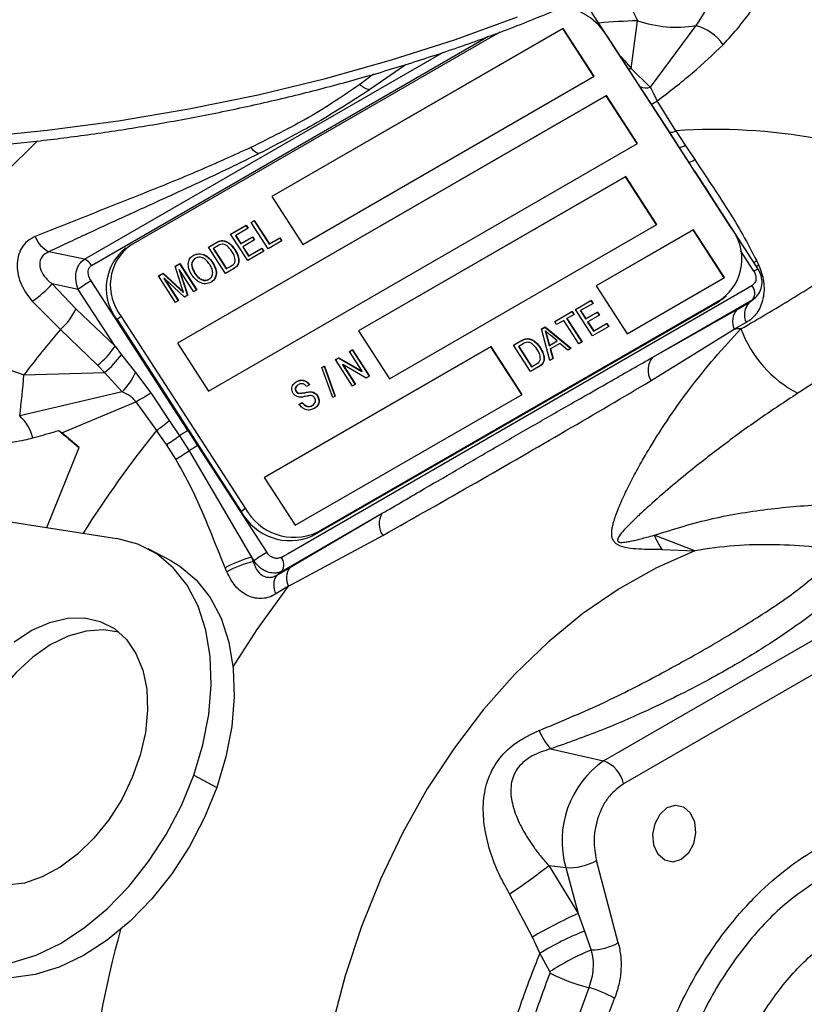
# Model space of a CAD drawing. Units: millimetres. Extents: x 0 to 35765, y 0 to 13284.
# Drawn here: x 489 to 558, y 1628 to 1714 of the extents above; entities that cross this region are included whole.
import ezdxf

# ---------------------------------------------------------------- set-up
doc = ezdxf.new("R2010")
doc.units = ezdxf.units.MM
doc.header["$LTSCALE"] = 7

msp = doc.modelspace()

# ---------------------------------------------------------------- linework, layer by layer
at = {"color": 7, "linetype": 'Continuous'}
for p, q in [((544.115, 1706.623), (538.206, 1715.761)), ((542.455, 1709.587), (542.996, 1713.752)), ((530.961, 1712.759), (498.736, 1694.156)), ((536.506, 1713.085), (511.05, 1698.39)), ((536.483, 1713.067), (511.053, 1698.386)), ((536.483, 1713.067), (536.506, 1713.085)), ((539.189, 1708.883), (536.483, 1713.067)), ((539.214, 1708.897), (536.506, 1713.085)), ((548.099, 1713.324), (544.119, 1707.959)), ((495.322, 1692.381), (529.993, 1712.396)), ((551.169, 1695.668), (540.335, 1712.42)), ((494.685, 1692.912), (526.003, 1710.992)), ((541.531, 1710.619), (541.881, 1710.253)), ((541.881, 1710.253), (541.788, 1710.222)), ((541.881, 1710.253), (542.455, 1709.587)), ((522.79, 1709.944), (519.622, 1707.733)), ((544.119, 1707.959), (542.455, 1709.587)), ((513.759, 1694.202), (539.214, 1708.897)), ((519.944, 1709.083), (518.745, 1708.176)), ((544.211, 1706.476), (542.996, 1708.321)), ((540.298, 1707.222), (502.821, 1685.587)), ((540.275, 1707.204), (502.824, 1685.583)), ((540.275, 1707.204), (540.298, 1707.222)), ((542.981, 1703.02), (540.275, 1707.204)), ((543.006, 1703.034), (540.298, 1707.222)), ((546.351, 1704.136), (544.715, 1706.753)), ((545.79, 1704.034), (544.211, 1706.476)), ((546.351, 1704.136), (547.176, 1702.875)), ((546.65, 1702.701), (545.79, 1704.034)), ((505.53, 1681.399), (543.006, 1703.034)), ((547.504, 1701.38), (546.65, 1702.701)), ((547.176, 1702.875), (548, 1701.623)), ((548.017, 1700.566), (547.504, 1701.38)), ((541.968, 1700.134), (518.634, 1686.664)), ((541.945, 1700.116), (518.636, 1686.66)), ((541.945, 1700.116), (541.968, 1700.134)), ((544.651, 1695.932), (541.945, 1700.116)), ((544.677, 1695.946), (541.968, 1700.134)), ((553.546, 1692.041), (548.028, 1700.573)), ((548.907, 1699.214), (549.142, 1698.847)), ((511.05, 1698.39), (513.759, 1694.202)), ((507.461, 1695.095), (508.832, 1695.887)), ((507.463, 1695.092), (508.809, 1695.869)), ((509.004, 1695.621), (507.907, 1694.988)), ((508.809, 1695.869), (508.832, 1695.887)), ((508.809, 1695.869), (508.979, 1695.606)), ((508.832, 1695.887), (509.004, 1695.621)), ((509.256, 1696.131), (509.53, 1696.29)), ((510.746, 1693.828), (509.256, 1696.131)), ((509.258, 1696.128), (509.508, 1696.272)), ((509.508, 1696.272), (509.53, 1696.29)), ((509.508, 1696.272), (510.825, 1694.234)), ((509.53, 1696.29), (510.848, 1694.252)), ((521.342, 1682.476), (544.677, 1695.946)), ((547.881, 1695.496), (539.396, 1690.598)), ((547.859, 1695.478), (539.398, 1690.594)), ((547.859, 1695.478), (547.881, 1695.496)), ((550.565, 1691.294), (547.859, 1695.478)), ((550.59, 1691.308), (547.881, 1695.496)), ((508.951, 1692.792), (507.461, 1695.095)), ((507.884, 1694.97), (507.907, 1694.988)), ((507.884, 1694.97), (508.343, 1694.261)), ((507.907, 1694.988), (508.365, 1694.279)), ((508.343, 1694.261), (509.365, 1694.851)), ((508.365, 1694.279), (509.388, 1694.869)), ((509.365, 1694.851), (509.388, 1694.869)), ((509.365, 1694.851), (509.534, 1694.589)), ((509.388, 1694.869), (509.559, 1694.603)), ((510.825, 1694.234), (511.748, 1694.766)), ((510.848, 1694.252), (511.77, 1694.785)), ((511.748, 1694.766), (511.77, 1694.785)), ((511.748, 1694.766), (511.917, 1694.504)), ((511.77, 1694.785), (511.942, 1694.519)), ((498.323, 1693.875), (497.96, 1693.584)), ((505.517, 1693.973), (506.181, 1694.356)), ((507.006, 1691.669), (505.517, 1693.973)), ((505.519, 1693.969), (506.159, 1694.338)), ((505.94, 1693.847), (505.963, 1693.865)), ((505.94, 1693.847), (507.086, 1692.075)), ((506.357, 1694.093), (505.963, 1693.865)), ((505.963, 1693.865), (507.108, 1692.093)), ((506.159, 1694.338), (506.181, 1694.356)), ((506.524, 1694.503), (506.546, 1694.522)), ((506.913, 1694.502), (506.936, 1694.52)), ((507.826, 1693.736), (507.849, 1693.754)), ((508.343, 1694.261), (508.365, 1694.279)), ((508.515, 1693.995), (508.537, 1694.013)), ((508.515, 1693.995), (509.03, 1693.198)), ((509.559, 1694.603), (508.537, 1694.013)), ((508.537, 1694.013), (509.053, 1693.216)), ((509.03, 1693.198), (510.177, 1693.86)), ((509.053, 1693.216), (510.2, 1693.878)), ((510.177, 1693.86), (510.2, 1693.878)), ((510.177, 1693.86), (510.347, 1693.598)), ((510.2, 1693.878), (510.372, 1693.612)), ((511.942, 1694.519), (510.746, 1693.828)), ((510.825, 1694.234), (510.848, 1694.252)), ((494.685, 1692.912), (491.578, 1693.563)), ((504.204, 1693.251), (504.227, 1693.269)), ((510.372, 1693.612), (508.951, 1692.792)), ((509.03, 1693.198), (509.053, 1693.216)), ((553.161, 1691.861), (551.989, 1693.673)), ((502.614, 1692.297), (503.023, 1692.533)), ((503.211, 1690.46), (502.614, 1692.297)), ((502.616, 1692.293), (503.001, 1692.515)), ((503.001, 1692.515), (503.023, 1692.533)), ((503.001, 1692.515), (504.488, 1690.216)), ((503.023, 1692.533), (504.513, 1690.23)), ((505.892, 1692.598), (505.915, 1692.616)), ((507.703, 1692.071), (507.006, 1691.669)), ((507.086, 1692.075), (507.487, 1692.307)), ((507.086, 1692.075), (507.108, 1692.093)), ((507.108, 1692.093), (507.509, 1692.325)), ((507.487, 1692.307), (507.637, 1692.423)), ((507.487, 1692.307), (507.509, 1692.325)), ((507.642, 1692.41), (507.671, 1692.433)), ((553.382, 1692.295), (553.574, 1692.429)), ((553.407, 1692.774), (553.574, 1692.429)), ((501.154, 1691.454), (501.566, 1691.692)), ((502.643, 1689.151), (501.154, 1691.454)), ((501.156, 1691.45), (501.544, 1691.674)), ((501.544, 1691.674), (501.566, 1691.692)), ((501.544, 1691.674), (503.024, 1690.309)), ((501.566, 1691.692), (503.046, 1690.327)), ((501.634, 1691.24), (501.657, 1691.258)), ((501.634, 1691.24), (502.892, 1689.295)), ((503.433, 1689.607), (501.657, 1691.258)), ((501.657, 1691.258), (502.918, 1689.309)), ((502.956, 1692.003), (502.978, 1692.021)), ((502.956, 1692.003), (503.696, 1689.758)), ((502.978, 1692.021), (503.72, 1689.772)), ((504.239, 1690.072), (502.978, 1692.021)), ((504.341, 1691.66), (504.364, 1691.679)), ((505.558, 1691.153), (505.581, 1691.171)), ((542.104, 1686.41), (550.59, 1691.308)), ((491.869, 1690.761), (493.94, 1688.591)), ((494.157, 1690.282), (491.869, 1690.761)), ((503.723, 1677.958), (495.276, 1691.02)), ((503.024, 1690.309), (503.046, 1690.327)), ((511.867, 1666.873), (552.993, 1690.614)), ((539.396, 1690.598), (542.104, 1686.41)), ((497.364, 1685.323), (494.157, 1690.282)), ((503.33, 1690.021), (503.353, 1690.039)), ((503.72, 1689.772), (503.433, 1689.607)), ((504.513, 1690.23), (504.239, 1690.072)), ((550.39, 1689.43), (550.754, 1689.721)), ((552.877, 1689.218), (553.272, 1689.548)), ((553.263, 1689.559), (553.08, 1689.413)), ((490.116, 1689.243), (492.601, 1686.792)), ((493.94, 1688.591), (497.364, 1685.323)), ((502.918, 1689.309), (502.643, 1689.151)), ((514.623, 1668.739), (549.978, 1689.149)), ((514.986, 1669.029), (550.341, 1689.439)), ((537.586, 1688.532), (538.957, 1689.324)), ((537.589, 1688.529), (538.935, 1689.306)), ((539.129, 1689.058), (538.032, 1688.425)), ((538.935, 1689.306), (538.957, 1689.324)), ((538.935, 1689.306), (539.104, 1689.044)), ((538.957, 1689.324), (539.129, 1689.058)), ((544.337, 1684.366), (553.08, 1689.413)), ((549.978, 1689.149), (550.341, 1689.439)), ((550.39, 1689.43), (549.978, 1689.149)), ((551.695, 1688.536), (552.742, 1689.131)), ((552.742, 1689.131), (553.08, 1689.413)), ((552.742, 1689.131), (552.91, 1689.257)), ((497.909, 1687.927), (497.545, 1687.637)), ((497.909, 1687.927), (508.742, 1671.176)), ((535.766, 1687.482), (537.287, 1688.36)), ((535.769, 1687.478), (537.264, 1688.341)), ((536.813, 1687.716), (536.836, 1687.734)), ((537.459, 1688.094), (536.836, 1687.734)), ((536.836, 1687.734), (538.153, 1685.696)), ((537.264, 1688.341), (537.287, 1688.36)), ((537.264, 1688.341), (537.434, 1688.079)), ((537.287, 1688.36), (537.459, 1688.094)), ((539.076, 1686.229), (537.586, 1688.532)), ((538.01, 1688.407), (538.032, 1688.425)), ((538.01, 1688.407), (538.468, 1687.698)), ((538.032, 1688.425), (538.491, 1687.716)), ((538.468, 1687.698), (539.49, 1688.288)), ((538.491, 1687.716), (539.513, 1688.306)), ((539.685, 1688.04), (538.663, 1687.45)), ((539.49, 1688.288), (539.513, 1688.306)), ((539.49, 1688.288), (539.66, 1688.026)), ((539.513, 1688.306), (539.685, 1688.04)), ((544.337, 1684.366), (551.695, 1688.536)), ((497.545, 1687.637), (508.379, 1670.886)), ((534.627, 1686.824), (534.936, 1687.002)), ((534.628, 1686.82), (534.914, 1686.984)), ((534.914, 1686.984), (534.936, 1687.002)), ((534.914, 1686.984), (537.172, 1685.13)), ((534.936, 1687.002), (537.198, 1685.145)), ((535.938, 1687.216), (535.766, 1687.482)), ((536.561, 1687.576), (535.938, 1687.216)), ((537.879, 1685.538), (536.561, 1687.576)), ((536.813, 1687.716), (538.128, 1685.682)), ((538.468, 1687.698), (538.491, 1687.716)), ((538.64, 1687.432), (538.663, 1687.45)), ((538.64, 1687.432), (539.155, 1686.635)), ((538.663, 1687.45), (539.178, 1686.653)), ((540.497, 1687.049), (539.076, 1686.229)), ((539.155, 1686.635), (540.302, 1687.297)), ((539.178, 1686.653), (540.325, 1687.315)), ((540.302, 1687.297), (540.325, 1687.315)), ((540.302, 1687.297), (540.472, 1687.035)), ((540.325, 1687.315), (540.497, 1687.049)), ((552.492, 1687.381), (551.448, 1686.815)), ((495.829, 1683.668), (492.601, 1686.792)), ((518.634, 1686.664), (521.342, 1682.476)), ((535.344, 1684.075), (534.627, 1686.824)), ((534.931, 1686.629), (534.953, 1686.647)), ((535.073, 1686.127), (535.096, 1686.145)), ((535.073, 1686.127), (535.286, 1685.375)), ((535.096, 1686.145), (535.309, 1685.393)), ((535.973, 1685.776), (535.392, 1686.272)), ((539.155, 1686.635), (539.178, 1686.653)), ((544.189, 1682.308), (551.448, 1686.815)), ((497.364, 1685.323), (497.917, 1684.576)), ((502.821, 1685.587), (505.53, 1681.399)), ((530.204, 1685.291), (510.405, 1673.861)), ((530.181, 1685.273), (510.407, 1673.857)), ((530.181, 1685.273), (530.204, 1685.291)), ((532.887, 1681.089), (530.181, 1685.273)), ((532.912, 1681.103), (530.204, 1685.291)), ((532.176, 1685.409), (532.841, 1685.793)), ((533.666, 1683.106), (532.176, 1685.409)), ((532.179, 1685.406), (532.819, 1685.775)), ((532.6, 1685.284), (532.623, 1685.302)), ((532.6, 1685.284), (533.746, 1683.512)), ((533.017, 1685.529), (532.623, 1685.302)), ((532.623, 1685.302), (533.768, 1683.53)), ((532.819, 1685.775), (532.841, 1685.793)), ((533.184, 1685.94), (533.206, 1685.958)), ((533.573, 1685.939), (533.596, 1685.957)), ((534.486, 1685.173), (534.509, 1685.191)), ((535.286, 1685.375), (535.95, 1685.758)), ((535.286, 1685.375), (535.309, 1685.393)), ((535.309, 1685.393), (535.973, 1685.776)), ((536.227, 1685.558), (535.398, 1685.079)), ((535.95, 1685.758), (535.973, 1685.776)), ((536.907, 1684.977), (536.227, 1685.558)), ((537.198, 1685.145), (536.907, 1684.977)), ((538.153, 1685.696), (537.879, 1685.538)), ((497.917, 1684.576), (499.164, 1683.018)), ((516.613, 1684.144), (516.902, 1684.312)), ((516.615, 1684.141), (516.88, 1684.294)), ((516.88, 1684.294), (516.902, 1684.312)), ((516.88, 1684.294), (518.923, 1683.113)), ((516.902, 1684.312), (518.946, 1683.131)), ((517.834, 1684.85), (518.108, 1685.008)), ((518.946, 1683.131), (517.834, 1684.85)), ((517.836, 1684.846), (518.086, 1684.99)), ((518.086, 1684.99), (518.108, 1685.008)), ((518.086, 1684.99), (519.573, 1682.69)), ((518.108, 1685.008), (519.598, 1682.705)), ((535.376, 1685.061), (535.398, 1685.079)), ((535.376, 1685.061), (535.612, 1684.229)), ((535.398, 1685.079), (535.635, 1684.243)), ((496.439, 1683.023), (495.829, 1683.668)), ((515.441, 1683.468), (515.647, 1683.587)), ((516.382, 1680.848), (515.441, 1683.468)), ((515.442, 1683.464), (515.624, 1683.569)), ((515.624, 1683.569), (515.647, 1683.587)), ((515.624, 1683.569), (516.564, 1680.953)), ((515.647, 1683.587), (516.588, 1680.967)), ((518.102, 1681.841), (516.613, 1684.144)), ((517.242, 1683.7), (517.265, 1683.718)), ((517.242, 1683.7), (518.351, 1681.985)), ((519.308, 1682.537), (517.265, 1683.718)), ((517.265, 1683.718), (518.376, 1681.999)), ((534.362, 1683.508), (533.666, 1683.106)), ((533.746, 1683.512), (534.146, 1683.743)), ((533.746, 1683.512), (533.768, 1683.53)), ((533.768, 1683.53), (534.169, 1683.761)), ((534.146, 1683.743), (534.297, 1683.86)), ((534.146, 1683.743), (534.169, 1683.761)), ((534.302, 1683.847), (534.33, 1683.87)), ((535.635, 1684.243), (535.344, 1684.075)), ((489.397, 1682.81), (496.439, 1683.023)), ((496.439, 1683.023), (497.992, 1681.33)), ((499.164, 1683.018), (500.505, 1681.245)), ((518.923, 1683.113), (518.946, 1683.131)), ((519.598, 1682.705), (519.308, 1682.537)), ((512.979, 1681.991), (513.182, 1682.2)), ((513.182, 1682.2), (513.205, 1682.218)), ((514.365, 1681.955), (514.091, 1681.797)), ((518.376, 1681.999), (518.102, 1681.841)), ((497.992, 1681.33), (489.04, 1679.229)), ((500.505, 1681.245), (502.103, 1678.814)), ((513.113, 1669.673), (532.912, 1681.103)), ((513.176, 1681.359), (513.198, 1681.377)), ((513.377, 1681.196), (513.4, 1681.214)), ((514.341, 1681.328), (514.364, 1681.346)), ((515.039, 1680.966), (515.062, 1680.984)), ((516.588, 1680.967), (516.382, 1680.848)), ((492.711, 1677.746), (499.184, 1680.468)), ((499.184, 1680.468), (500.975, 1677.941)), ((513.425, 1680.231), (513.7, 1680.39)), ((513.448, 1680.249), (513.722, 1680.408)), ((513.7, 1680.39), (513.722, 1680.408)), ((514.591, 1680.133), (514.706, 1680.227)), ((514.591, 1680.133), (514.613, 1680.152)), ((502.103, 1678.814), (502.994, 1677.498)), ((492.455, 1677.961), (492.711, 1677.746)), ((494.24, 1676.457), (492.711, 1677.746)), ((501.864, 1676.717), (500.975, 1677.941)), ((502.994, 1677.498), (503.852, 1676.18)), ((503.723, 1677.958), (504.578, 1676.637)), ((502.674, 1675.457), (501.864, 1676.717)), ((504.578, 1676.637), (510.616, 1667.3)), ((491.423, 1669.471), (494.24, 1676.457)), ((503.852, 1676.18), (509.284, 1666.89)), ((510.405, 1673.861), (513.113, 1669.673)), ((480.582, 1671.173), (497.526, 1668.513)), ((508.379, 1670.886), (508.742, 1671.176)), ((511.955, 1665.672), (520.697, 1670.719)), ((512.638, 1665.989), (520.697, 1670.719)), ((514.986, 1669.029), (514.623, 1668.739)), ((547.998, 1667.444), (544.459, 1668.804)), ((512.529, 1664.347), (520.753, 1668.778)), ((502.263, 1666.56), (500.25, 1667.618)), ((545.123, 1667.548), (547.998, 1667.444)), ((509.284, 1666.89), (509.497, 1666.562)), ((509.284, 1666.89), (509.441, 1666.519)), ((509.497, 1666.562), (509.441, 1666.519)), ((507.121, 1665.613), (506.977, 1665.97)), ((511.511, 1665.329), (512.638, 1665.989)), ((511.511, 1665.329), (511.955, 1665.672)), ((540.039, 1649.101), (566.909, 1664.612)), ((512.529, 1664.347), (511.422, 1663.671)), ((568.652, 1662.603), (541.782, 1647.091)), ((535.41, 1650.139), (540.039, 1649.101)), ((504.236, 1647.828), (506.249, 1646.77)), ((535.251, 1639.94), (536.736, 1639.764)), ((535.251, 1639.94), (537.806, 1635.751)), ((536.736, 1639.764), (537.806, 1635.751)), ((541.322, 1633.202), (539.408, 1640.382)), ((533.821, 1633.701), (531.828, 1637.479)), ((537.806, 1635.751), (538.357, 1634.217)), ((534.469, 1632.281), (533.821, 1633.701)), ((538.357, 1634.217), (538.951, 1632.568)), ((535.346, 1630.677), (534.469, 1632.281))]:
    msp.add_line(p, q, dxfattribs=at)
at = {"color": 7, "linetype": 'Continuous', "flags": 128}
for points in [[(485.144, 1703.544), (491.447, 1704.18), (497.679, 1705.019), (503.821, 1706.056), (509.853, 1707.288), (515.757, 1708.713), (521.515, 1710.324), (527.108, 1712.118), (532.52, 1714.089)], [(542.237, 1709.527), (542.283, 1709.537), (542.455, 1709.587)], [(546.622, 1702.698), (546.636, 1702.701), (546.65, 1702.701)], [(547.477, 1701.377), (547.49, 1701.38), (547.504, 1701.38)], [(553.407, 1692.774), (553.214, 1692.64), (553.177, 1692.612)], [(504.236, 1647.828), (505.037, 1650.496), (505.551, 1653.152), (505.768, 1655.743), (505.683, 1658.214), (505.298, 1660.517), (504.622, 1662.604), (503.666, 1664.432), (502.452, 1665.965), (501.004, 1667.172), (499.35, 1668.027), (497.526, 1668.513)], [(547.998, 1667.444), (544.659, 1665.964), (541.398, 1664.133), (538.236, 1661.964), (535.196, 1659.472), (532.297, 1656.673), (529.559, 1653.587), (527.001, 1650.233), (524.64, 1646.636), (522.492, 1642.819), (520.572, 1638.809), (518.892, 1634.632), (517.464, 1630.316), (516.298, 1625.892), (515.402, 1621.388), (514.781, 1616.836), (514.44, 1612.266), (514.382, 1607.709)], [(502.263, 1666.56), (503.017, 1666.114), (504.465, 1664.907), (505.679, 1663.374), (506.635, 1661.546), (507.312, 1659.459), (507.696, 1657.156), (507.781, 1654.685), (507.564, 1652.094), (507.05, 1649.438), (506.249, 1646.77)], [(507.682, 1657.299), (509.793, 1660.574), (512.529, 1664.347)], [(488.546, 1659.502), (490.093, 1660.496), (491.665, 1661.186), (493.216, 1661.552), (494.702, 1661.583), (496.08, 1661.279), (497.31, 1660.647), (498.358, 1659.707), (499.191, 1658.485), (499.788, 1657.016), (500.131, 1655.343), (500.209, 1653.514), (500.02, 1651.581), (499.571, 1649.601), (498.873, 1647.629), (497.948, 1645.723), (496.821, 1643.938), (495.525, 1642.325), (494.097, 1640.93), (492.579, 1639.793), (491.013, 1638.948), (489.446, 1638.418), (487.922, 1638.219)], [(497.711, 1660.342), (496.352, 1660.549), (494.846, 1660.434), (493.285, 1659.986), (491.715, 1659.217), (490.181, 1658.151), (488.727, 1656.817), (487.394, 1655.254), (486.222, 1653.507), (485.243, 1651.626), (484.486, 1649.666), (483.973, 1647.682), (483.719, 1645.732), (483.73, 1643.872), (484.007, 1642.155), (484.542, 1640.632), (485.318, 1639.344), (486.194, 1638.428)], [(484.366, 1631.316), (486.325, 1631.208), (488.377, 1631.481), (490.482, 1632.13), (492.596, 1633.14), (494.676, 1634.492), (496.681, 1636.158), (498.569, 1638.104), (500.301, 1640.29), (501.843, 1642.673), (503.164, 1645.202), (504.236, 1647.828)], [(506.249, 1646.77), (505.177, 1644.144), (503.856, 1641.615), (502.314, 1639.232), (500.582, 1637.046), (498.694, 1635.1), (496.689, 1633.434), (494.609, 1632.082), (492.495, 1631.072), (490.39, 1630.423), (488.338, 1630.15), (486.379, 1630.258)], [(544.439, 1641.716), (544.342, 1642.662), (544.529, 1643.618), (544.972, 1644.441), (545.602, 1645.004), (546.325, 1645.222), (547.029, 1645.062), (547.608, 1644.547), (547.974, 1643.757)], [(547.974, 1643.757), (548.071, 1642.812), (547.884, 1641.855), (547.442, 1641.033), (546.811, 1640.47), (546.089, 1640.252), (545.384, 1640.412), (544.805, 1640.926), (544.439, 1641.716)], [(538.735, 1629.277), (537.455, 1625.727), (536.418, 1622.064), (535.635, 1618.32), (535.112, 1614.527), (534.853, 1610.718), (534.861, 1606.927), (535.136, 1603.187), (535.675, 1599.53), (536.474, 1595.988), (537.525, 1592.592), (538.82, 1589.371), (540.347, 1586.353), (542.094, 1583.566), (544.044, 1581.032), (546.18, 1578.775), (548.485, 1576.813), (550.938, 1575.164), (553.518, 1573.843)]]:
    msp.add_lwpolyline(points, dxfattribs=at)
at = {"color": 7, "linetype": 'Continuous'}
for centre, radius, start, end in [((535.622, 1709.539), 5.524, 31.43318, 82.35354), ((544.653, 1658.776), 55.001, 91.72694, 95.23266), ((546.415, 1723.877), 10.687, 251.33912, 279.06744), ((546.998, 1709.188), 4.28, 35.30627, 75.0871), ((520.05, 1709.67), 1.984, 228.85838, 257.5443), ((543.723, 1708.984), 1.099, 242.50595, 291.12556), ((543.102, 1709.087), 2.837, 293.013, 304.65133), ((545.958, 1704.705), 0.692, 255.91758, 304.65403), ((549.781, 1655.32), 48.936, 64.96565, 94.01927), ((510.685, 1703.916), 1.925, 220.16228, 247.12715), ((546.602, 1703.728), 1.029, 272.71811, 303.92749), ((546.859, 1703.322), 2.046, 288.37456, 303.868), ((547.785, 1692.948), 4.341, 306.07324, 38.79793), ((492.91, 1695.962), 2.745, 202.88498, 240.96316), ((501.292, 1690.647), 4.341, 126.07324, 218.79793), ((494.277, 1691.774), 1.209, 30.11975, 70.27145), ((501.025, 1690.382), 4.433, 133.7525, 218.27025), ((553.743, 1691.116), 0.946, 102.05012, 128.02985), ((485.163, 1696.733), 8.979, 303.47162, 318.31301), ((501.088, 1680.988), 11.594, 120.08738, 126.71681), ((552.262, 1689.957), 0.982, 326.35508, 41.94791), ((489.632, 1690.399), 4.672, 309.45424, 337.22643), ((553.918, 1688.07), 1.584, 137.9493, 205.79932), ((552.862, 1687.49), 1.567, 138.1366, 205.53284), ((568.323, 1622.577), 99.284, 139.70089, 142.65056), ((553.02, 1646.608), 40.237, 91.39967, 92.23892), ((561.819, 1690.452), 10.429, 200.29978, 242.46115), ((492.243, 1688.532), 6.043, 306.40388, 327.9297), ((492.204, 1688.53), 6.947, 307.56183, 325.31769), ((545.662, 1683.236), 1.741, 139.55304, 212.22958), ((433.174, 1686.607), 56.351, 352.47673, 356.13619), ((493.442, 1685.743), 6.339, 315.87435, 334.53046), ((482.818, 1709.836), 33.62, 299.12907, 301.74042), ((486.212, 1676.216), 4.132, 15.39138, 46.82187), ((489.896, 1693.411), 19.028, 305.60806, 309.90238), ((543.056, 1736.189), 77.143, 229.00852, 230.74225), ((575.284, 1618.188), 95.353, 141.19649, 147.81708), ((489.127, 1696.337), 23.392, 302.99232, 306.35647), ((510.112, 1667.009), 12.676, 120.26302, 124.16277), ((510.962, 1665.695), 12.669, 120.26225, 124.14356), ((488.031, 1700.632), 29.124, 300.18525, 302.90295), ((512.67, 1673.213), 4.882, 208.47276, 293.57866), ((513.033, 1673.503), 4.882, 208.47276, 293.57866), ((522.159, 1669.79), 1.732, 147.57313, 215.74043), ((552.407, 1672.201), 8.643, 203.14429, 212.57198), ((516.428, 1657.268), 11.594, 120.08738, 126.71681), ((512.84, 1654.617), 12.778, 106.15518, 117.31356), ((512.685, 1654.799), 12.161, 105.47016, 117.22691), ((511.137, 1666.216), 0.982, 326.35508, 41.94791), ((513.855, 1665.083), 1.517, 143.35845, 209.04803), ((512.749, 1664.431), 1.529, 144.06334, 209.79415), ((539.812, 1653.986), 5.846, 202.56552, 221.15841), ((544.956, 1642.109), 8.548, 125.11521, 195.91895), ((539.047, 1646.48), 2.802, 12.60174, 69.26672), ((505.742, 1677.386), 47.676, 303.17105, 308.23943), ((537.009, 1644.672), 4.915, 266.81957, 299.21192), ((555.912, 1595.657), 43.993, 114.30323, 120.14209), ((590.603, 1608.812), 96.207, 164.60633, 182.77571), ((548.082, 1609.811), 26.272, 111.72671, 121.20996), ((538.839, 1637.737), 5.17, 271.24152, 298.70027), ((547.862, 1611.185), 23.165, 112.623, 122.70564), ((543.4, 1647.005), 18.331, 243.97584, 255.2586), ((536.527, 1620.765), 8.795, 59.48414, 75.45488)]:
    msp.add_arc(centre, radius, start, end, dxfattribs=at)
for points, knots in [([(468.479, 1701.997), (470.573, 1702.015), (473.504, 1702.041), (477.814, 1702.209), (481.462, 1702.409), (485.794, 1702.743), (490.315, 1703.195), (495.012, 1703.781), (499.809, 1704.505), (504.66, 1705.371), (509.524, 1706.379), (514.37, 1707.53), (519.172, 1708.822), (523.906, 1710.255), (528.552, 1711.825), (533.092, 1713.53), (537.51, 1715.367), (541.79, 1717.332), (545.92, 1719.421), (549.887, 1721.629), (553.678, 1723.952), (557.284, 1726.386), (560.695, 1728.925), (563.901, 1731.566), (566.894, 1734.303), (569.665, 1737.132), (572.207, 1740.048), (574.512, 1743.046), (576.574, 1746.122), (578.383, 1749.272), (579.938, 1752.491), (581.21, 1755.777), (582.07, 1758.483), (582.398, 1760.102), (582.498, 1760.594)], [0, 0, 0, 0, 0.038004, 0.053174, 0.078372, 0.104482, 0.132444, 0.161584, 0.191627, 0.222357, 0.253618, 0.285297, 0.317307, 0.349584, 0.382077, 0.414747, 0.447563, 0.4805, 0.513541, 0.546671, 0.579879, 0.613158, 0.646504, 0.679915, 0.713393, 0.746941, 0.780567, 0.814282, 0.848102, 0.882045, 0.916138, 0.950411, 0.984905, 1, 1, 1, 1]), ([(551.618, 1718.734), (550.963, 1717.748), (549.691, 1715.83), (548.62, 1714.143), (548.099, 1713.324)], [0, 0, 0, 0, 0.514073, 1, 1, 1, 1]), ([(541.898, 1717.42), (541.932, 1717.036), (542.056, 1715.647), (542.601, 1714.547), (542.996, 1713.752)], [0, 0, 0, 0, 0.276571, 1, 1, 1, 1]), ([(550.491, 1711.661), (550.953, 1712.172), (551.886, 1713.203), (553.205, 1714.999), (554.135, 1716.253), (554.601, 1716.88)], [0, 0, 0, 0, 0.329039, 0.663847, 1, 1, 1, 1]), ([(544.715, 1706.753), (545.751, 1707.544), (547.718, 1709.046), (549.6, 1710.821), (550.491, 1711.661)], [0, 0, 0, 0, 0.5268894, 1, 1, 1, 1]), ([(518.745, 1708.176), (517.305, 1707.201), (514.426, 1705.251), (510.951, 1703.533), (509.214, 1702.674)], [0, 0, 0, 0, 0.500005, 1, 1, 1, 1]), ([(519.622, 1707.733), (518.131, 1706.768), (515.149, 1704.839), (511.674, 1703.041), (509.937, 1702.142)], [0, 0, 0, 0, 0.500004, 1, 1, 1, 1]), ([(544.119, 1707.959), (544.209, 1707.77), (544.341, 1707.489), (544.541, 1707.068), (544.657, 1706.857), (544.715, 1706.753)], [0, 0, 0, 0, 0.512611, 0.759382, 1, 1, 1, 1]), ([(490.591, 1703.249), (489.197, 1701.88), (486.16, 1698.897), (481.773, 1693.818), (478.914, 1689.958), (477.492, 1688.037)], [0, 0, 0, 0, 0.298991, 0.651136, 1, 1, 1, 1]), ([(509.214, 1702.674), (507.704, 1701.988), (504.656, 1700.601), (499.883, 1698.671), (495.086, 1696.777), (491.95, 1695.522), (490.381, 1694.895)], [0, 0, 0, 0, 0.24778, 0.500036, 0.750024, 1, 1, 1, 1]), ([(509.937, 1702.142), (508.773, 1701.57), (506.415, 1700.41), (502.719, 1698.703), (498.943, 1696.979), (495.203, 1695.271), (492.765, 1694.122), (491.578, 1693.563)], [0, 0, 0, 0, 0.195523, 0.396047, 0.600035, 0.80516, 1, 1, 1, 1]), ([(548, 1701.623), (548.482, 1700.898), (549.446, 1699.448), (550.871, 1697.269), (552.227, 1695.063), (553.013, 1693.537), (553.407, 1692.774)], [0, 0, 0, 0, 0.24997, 0.500042, 0.749975, 1, 1, 1, 1]), ([(490.381, 1694.895), (490.152, 1694.777), (489.693, 1694.542), (489.185, 1693.924), (488.874, 1693.171), (488.782, 1692.344), (488.888, 1691.5), (489.25, 1690.407), (489.772, 1689.705), (490.116, 1689.243)], [0, 0, 0, 0, 0.125511, 0.250737, 0.375741, 0.50005, 0.621336, 0.750475, 1, 1, 1, 1]), ([(552.037, 1686.833), (553.523, 1687.699), (556.488, 1689.426), (560.657, 1692.107), (563.107, 1693.923), (564.335, 1694.834)], [0, 0, 0, 0, 0.333629, 0.665931, 1, 1, 1, 1]), ([(506.159, 1694.338), (506.223, 1694.375), (506.339, 1694.441), (506.467, 1694.484), (506.524, 1694.503)], [0, 0, 0, 0, 0.560174, 1, 1, 1, 1]), ([(506.181, 1694.356), (506.246, 1694.393), (506.362, 1694.459), (506.49, 1694.503), (506.546, 1694.522)], [0, 0, 0, 0, 0.560174, 1, 1, 1, 1]), ([(506.709, 1694.231), (506.639, 1694.214), (506.513, 1694.183), (506.405, 1694.12), (506.357, 1694.093)], [0, 0, 0, 0, 0.5592546, 1, 1, 1, 1]), ([(506.524, 1694.503), (506.594, 1694.517), (506.719, 1694.542), (506.854, 1694.514), (506.913, 1694.502)], [0, 0, 0, 0, 0.5598465, 1, 1, 1, 1]), ([(506.546, 1694.522), (506.617, 1694.535), (506.742, 1694.56), (506.877, 1694.532), (506.936, 1694.52)], [0, 0, 0, 0, 0.5598465, 1, 1, 1, 1]), ([(507.571, 1693.601), (507.444, 1693.779), (507.267, 1694.027), (506.934, 1694.212), (506.784, 1694.225), (506.709, 1694.231)], [0, 0, 0, 0, 0.55915, 0.78004, 1, 1, 1, 1]), ([(506.913, 1694.502), (507.016, 1694.465), (507.221, 1694.391), (507.544, 1694.126), (507.719, 1693.884), (507.826, 1693.736)], [0, 0, 0, 0, 0.279769, 0.559929, 1, 1, 1, 1]), ([(506.936, 1694.52), (507.038, 1694.483), (507.244, 1694.409), (507.567, 1694.144), (507.742, 1693.902), (507.849, 1693.754)], [0, 0, 0, 0, 0.279769, 0.559929, 1, 1, 1, 1]), ([(507.849, 1693.754), (507.948, 1693.581), (508.145, 1693.234), (508.227, 1692.686), (508.028, 1692.282), (507.811, 1692.142), (507.703, 1692.071)], [0, 0, 0, 0, 0.28084, 0.559952, 0.779068, 1, 1, 1, 1]), ([(491.578, 1693.563), (491.436, 1693.496), (491.159, 1693.366), (490.884, 1693.014), (490.765, 1692.592), (490.822, 1692.034), (491.179, 1691.362), (491.624, 1690.975), (491.869, 1690.761)], [0, 0, 0, 0, 0.127714, 0.250519, 0.372262, 0.501285, 0.725684, 1, 1, 1, 1]), ([(494.157, 1690.282), (494.076, 1690.526), (493.911, 1691.029), (493.94, 1691.7), (494.08, 1692.175), (494.285, 1692.588), (494.526, 1692.783), (494.685, 1692.912)], [0, 0, 0, 0, 0.247181, 0.508526, 0.636356, 0.760761, 1, 1, 1, 1]), ([(504.087, 1691.524), (503.985, 1691.702), (503.781, 1692.058), (503.737, 1692.608), (503.905, 1693.038), (504.12, 1693.192), (504.227, 1693.269)], [0, 0, 0, 0, 0.28057, 0.559575, 0.779561, 1, 1, 1, 1]), ([(504.378, 1692.986), (504.28, 1692.905), (504.084, 1692.745), (504.01, 1692.224), (504.215, 1691.874), (504.341, 1691.66)], [0, 0, 0, 0, 0.2801277, 0.5596529, 1, 1, 1, 1]), ([(504.401, 1693.004), (504.303, 1692.924), (504.107, 1692.763), (504.033, 1692.242), (504.238, 1691.892), (504.364, 1691.679)], [0, 0, 0, 0, 0.2801277, 0.5596529, 1, 1, 1, 1]), ([(504.204, 1693.251), (504.36, 1693.313), (504.672, 1693.439), (505.198, 1693.295), (505.611, 1692.983), (505.798, 1692.726), (505.892, 1692.598)], [0, 0, 0, 0, 0.279564, 0.558584, 0.779087, 1, 1, 1, 1]), ([(504.227, 1693.269), (504.383, 1693.332), (504.695, 1693.457), (505.22, 1693.313), (505.634, 1693.001), (505.821, 1692.744), (505.915, 1692.616)], [0, 0, 0, 0, 0.279564, 0.558584, 0.779087, 1, 1, 1, 1]), ([(505.639, 1692.46), (505.551, 1692.582), (505.376, 1692.825), (505.025, 1693.058), (504.671, 1693.117), (504.491, 1693.042), (504.401, 1693.004)], [0, 0, 0, 0, 0.280797, 0.560068, 0.779984, 1, 1, 1, 1]), ([(507.863, 1692.753), (507.846, 1692.918), (507.814, 1693.214), (507.646, 1693.483), (507.571, 1693.601)], [0, 0, 0, 0, 0.557452, 1, 1, 1, 1]), ([(507.826, 1693.736), (507.925, 1693.562), (508.122, 1693.216), (508.205, 1692.668), (508.005, 1692.264), (507.789, 1692.124), (507.68, 1692.053)], [0, 0, 0, 0, 0.28084, 0.559952, 0.779068, 1, 1, 1, 1]), ([(495.276, 1691.02), (495.205, 1691.148), (495.063, 1691.405), (495.011, 1691.755), (495.044, 1692.009), (495.107, 1692.167), (495.199, 1692.296), (495.281, 1692.352), (495.322, 1692.381)], [0, 0, 0, 0, 0.263212, 0.530476, 0.657232, 0.779237, 0.889948, 1, 1, 1, 1]), ([(505.581, 1691.171), (505.677, 1691.249), (505.869, 1691.404), (505.92, 1691.795), (505.819, 1692.156), (505.699, 1692.359), (505.639, 1692.46)], [0, 0, 0, 0, 0.2791002, 0.558192, 0.7788064, 1, 1, 1, 1]), ([(505.892, 1692.598), (505.989, 1692.422), (506.182, 1692.071), (506.22, 1691.531), (506.041, 1691.12), (505.834, 1690.965), (505.731, 1690.888)], [0, 0, 0, 0, 0.280353, 0.559502, 0.779635, 1, 1, 1, 1]), ([(505.915, 1692.616), (506.012, 1692.44), (506.205, 1692.089), (506.243, 1691.549), (506.064, 1691.138), (505.857, 1690.983), (505.754, 1690.906)], [0, 0, 0, 0, 0.280353, 0.559502, 0.779635, 1, 1, 1, 1]), ([(507.509, 1692.325), (507.604, 1692.379), (507.772, 1692.477), (507.835, 1692.669), (507.863, 1692.753)], [0, 0, 0, 0, 0.561861, 1, 1, 1, 1]), ([(553.574, 1692.429), (553.755, 1691.952), (554.027, 1691.233), (554.068, 1690.213), (553.977, 1689.476), (553.76, 1688.793), (553.428, 1688.199), (553.003, 1687.705), (552.663, 1687.489), (552.492, 1687.381)], [0, 0, 0, 0, 0.249097, 0.375133, 0.499098, 0.623679, 0.749007, 0.874183, 1, 1, 1, 1]), ([(553.412, 1689.682), (553.538, 1689.85), (553.788, 1690.184), (553.909, 1690.826), (553.842, 1691.478), (553.644, 1691.855), (553.546, 1692.04)], [0, 0, 0, 0, 0.257469, 0.511663, 0.759911, 1, 1, 1, 1]), ([(505.754, 1690.906), (505.601, 1690.844), (505.295, 1690.72), (504.781, 1690.855), (504.369, 1691.15), (504.181, 1691.399), (504.087, 1691.524)], [0, 0, 0, 0, 0.2796, 0.558765, 0.77931, 1, 1, 1, 1]), ([(504.341, 1691.66), (504.427, 1691.541), (504.6, 1691.303), (504.951, 1691.093), (505.295, 1691.039), (505.47, 1691.115), (505.558, 1691.153)], [0, 0, 0, 0, 0.280657, 0.559885, 0.779849, 1, 1, 1, 1]), ([(504.364, 1691.679), (504.45, 1691.559), (504.622, 1691.321), (504.974, 1691.111), (505.318, 1691.057), (505.493, 1691.133), (505.581, 1691.171)], [0, 0, 0, 0, 0.2806566, 0.559885, 0.7798492, 1, 1, 1, 1]), ([(553.161, 1691.861), (553.219, 1691.75), (553.31, 1691.579), (553.348, 1691.333), (553.342, 1691.146), (553.299, 1690.973), (553.201, 1690.773), (553.075, 1690.676), (552.993, 1690.614)], [0, 0, 0, 0, 0.239018, 0.369325, 0.499382, 0.629883, 0.760133, 1, 1, 1, 1]), ([(503.024, 1690.309), (503.081, 1690.255), (503.184, 1690.16), (503.285, 1690.064), (503.33, 1690.021)], [0, 0, 0, 0, 0.560002, 1, 1, 1, 1]), ([(503.046, 1690.327), (503.104, 1690.273), (503.206, 1690.178), (503.308, 1690.082), (503.353, 1690.039)], [0, 0, 0, 0, 0.560002, 1, 1, 1, 1]), ([(503.353, 1690.039), (503.326, 1690.118), (503.278, 1690.258), (503.232, 1690.398), (503.211, 1690.46)], [0, 0, 0, 0, 0.5599969, 1, 1, 1, 1]), ([(570.296, 1690.651), (568.952, 1689.604), (566.228, 1687.482), (561.755, 1684.314), (558.587, 1682.244), (556.997, 1681.204)], [0, 0, 0, 0, 0.3264059, 0.6617551, 1, 1, 1, 1]), ([(553.414, 1689.688), (553.409, 1689.681), (553.37, 1689.626), (553.313, 1689.59), (553.263, 1689.559)], [0, 0, 0, 0, 0.13016, 1, 1, 1, 1]), ([(477.492, 1688.037), (477.54, 1688.011), (477.669, 1687.943), (478.068, 1687.733), (478.847, 1687.331), (480.484, 1686.521), (482.949, 1685.382), (486.152, 1684.017), (488.313, 1683.213), (489.397, 1682.81)], [0, 0, 0, 0, 0.015394, 0.041415, 0.125277, 0.250027, 0.500939, 0.749588, 1, 1, 1, 1]), ([(534.931, 1686.629), (534.965, 1686.536), (535.027, 1686.37), (535.059, 1686.202), (535.073, 1686.127)], [0, 0, 0, 0, 0.559915, 1, 1, 1, 1]), ([(535.392, 1686.272), (535.31, 1686.342), (535.164, 1686.467), (535.018, 1686.592), (534.953, 1686.647)], [0, 0, 0, 0, 0.5600021, 1, 1, 1, 1]), ([(534.953, 1686.647), (534.988, 1686.555), (535.05, 1686.389), (535.082, 1686.22), (535.096, 1686.145)], [0, 0, 0, 0, 0.559915, 1, 1, 1, 1]), ([(545.123, 1667.548), (544.455, 1667.547), (543.454, 1667.545), (542.184, 1667.659), (541.496, 1667.834), (541.137, 1668.052), (540.967, 1668.216), (540.813, 1668.466), (540.744, 1668.782), (540.749, 1669.164), (540.809, 1669.55), (540.917, 1669.98), (541.069, 1670.461), (541.373, 1671.277), (541.866, 1672.384), (542.565, 1673.781), (543.301, 1675.129), (544.356, 1676.931), (545.746, 1679.104), (547.638, 1681.73), (549.692, 1684.305), (551.26, 1685.995), (552.037, 1686.833)], [0, 0, 0, 0, 0.062275, 0.093246, 0.117059, 0.124589, 0.132283, 0.140395, 0.15613, 0.170305, 0.187732, 0.204984, 0.226029, 0.250926, 0.313828, 0.376405, 0.443328, 0.501078, 0.628513, 0.74974, 0.875995, 1, 1, 1, 1]), ([(532.819, 1685.775), (532.883, 1685.812), (532.999, 1685.878), (533.127, 1685.921), (533.184, 1685.94)], [0, 0, 0, 0, 0.560174, 1, 1, 1, 1]), ([(532.841, 1685.793), (532.906, 1685.83), (533.022, 1685.896), (533.15, 1685.939), (533.206, 1685.958)], [0, 0, 0, 0, 0.560174, 1, 1, 1, 1]), ([(533.369, 1685.667), (533.299, 1685.65), (533.173, 1685.62), (533.065, 1685.557), (533.017, 1685.529)], [0, 0, 0, 0, 0.559255, 1, 1, 1, 1]), ([(533.184, 1685.94), (533.254, 1685.954), (533.379, 1685.978), (533.514, 1685.951), (533.573, 1685.939)], [0, 0, 0, 0, 0.5598465, 1, 1, 1, 1]), ([(533.206, 1685.958), (533.277, 1685.972), (533.402, 1685.996), (533.537, 1685.969), (533.596, 1685.957)], [0, 0, 0, 0, 0.559847, 1, 1, 1, 1]), ([(534.231, 1685.038), (534.104, 1685.216), (533.927, 1685.463), (533.594, 1685.649), (533.444, 1685.661), (533.369, 1685.667)], [0, 0, 0, 0, 0.5591497, 0.7800403, 1, 1, 1, 1]), ([(533.573, 1685.939), (533.676, 1685.901), (533.881, 1685.827), (534.204, 1685.562), (534.379, 1685.321), (534.486, 1685.173)], [0, 0, 0, 0, 0.279769, 0.559929, 1, 1, 1, 1]), ([(533.596, 1685.957), (533.698, 1685.92), (533.903, 1685.845), (534.227, 1685.581), (534.402, 1685.339), (534.509, 1685.191)], [0, 0, 0, 0, 0.279769, 0.559929, 1, 1, 1, 1]), ([(534.486, 1685.173), (534.585, 1684.999), (534.782, 1684.652), (534.865, 1684.105), (534.665, 1683.7), (534.448, 1683.56), (534.34, 1683.49)], [0, 0, 0, 0, 0.28084, 0.559952, 0.779068, 1, 1, 1, 1]), ([(534.509, 1685.191), (534.608, 1685.017), (534.805, 1684.671), (534.887, 1684.123), (534.688, 1683.718), (534.471, 1683.578), (534.362, 1683.508)], [0, 0, 0, 0, 0.28084, 0.559952, 0.779068, 1, 1, 1, 1]), ([(520.697, 1670.719), (521.934, 1671.439), (524.228, 1672.774), (527.651, 1674.777), (530.933, 1676.688), (534.292, 1678.627), (537.546, 1680.489), (540.909, 1682.404), (543.136, 1683.679), (544.337, 1684.366)], [0, 0, 0, 0, 0.154716, 0.286937, 0.430603, 0.569429, 0.713085, 0.845297, 1, 1, 1, 1]), ([(534.523, 1684.189), (534.506, 1684.355), (534.474, 1684.651), (534.306, 1684.919), (534.231, 1685.038)], [0, 0, 0, 0, 0.557452, 1, 1, 1, 1]), ([(534.169, 1683.761), (534.264, 1683.816), (534.431, 1683.913), (534.495, 1684.105), (534.523, 1684.189)], [0, 0, 0, 0, 0.561861, 1, 1, 1, 1]), ([(512.938, 1681.197), (512.898, 1681.272), (512.82, 1681.422), (512.796, 1681.664), (512.883, 1681.977), (513.072, 1682.119), (513.205, 1682.218)], [0, 0, 0, 0, 0.187029, 0.374124, 0.56114, 1, 1, 1, 1]), ([(513.23, 1681.84), (513.226, 1681.838), (513.173, 1681.799), (513.114, 1681.694), (513.097, 1681.517), (513.149, 1681.411), (513.176, 1681.359)], [0, 0, 0, 0, 0.029458, 0.406934, 0.703832, 1, 1, 1, 1]), ([(513.388, 1681.958), (513.336, 1681.926), (513.234, 1681.86), (513.135, 1681.715), (513.12, 1681.535), (513.172, 1681.429), (513.198, 1681.377)], [0, 0, 0, 0, 0.2812903, 0.5608202, 0.7806803, 1, 1, 1, 1]), ([(513.182, 1682.2), (513.283, 1682.248), (513.485, 1682.345), (513.827, 1682.344), (514.138, 1682.187), (514.274, 1682.02), (514.342, 1681.937)], [0, 0, 0, 0, 0.280797, 0.560151, 0.779877, 1, 1, 1, 1]), ([(513.205, 1682.218), (513.306, 1682.266), (513.507, 1682.363), (513.85, 1682.362), (514.16, 1682.205), (514.297, 1682.038), (514.365, 1681.955)], [0, 0, 0, 0, 0.280797, 0.560151, 0.779877, 1, 1, 1, 1]), ([(514.091, 1681.797), (514.036, 1681.859), (513.926, 1681.985), (513.648, 1682.082), (513.486, 1682.005), (513.388, 1681.958)], [0, 0, 0, 0, 0.2810967, 0.5602874, 1, 1, 1, 1]), ([(520.753, 1668.778), (523.481, 1670.325), (528.961, 1673.433), (536.789, 1677.952), (541.73, 1680.861), (544.189, 1682.308)], [0, 0, 0, 0, 0.332404, 0.667845, 1, 1, 1, 1]), ([(499.184, 1680.468), (499.11, 1680.562), (498.959, 1680.752), (498.563, 1681.061), (498.222, 1681.221), (497.992, 1681.33)], [0, 0, 0, 0, 0.238796, 0.485495, 1, 1, 1, 1]), ([(513.547, 1680.865), (513.484, 1680.869), (513.359, 1680.878), (513.129, 1680.967), (513.01, 1681.11), (512.938, 1681.197)], [0, 0, 0, 0, 0.2814452, 0.5622732, 1, 1, 1, 1]), ([(513.176, 1681.359), (513.207, 1681.318), (513.262, 1681.244), (513.342, 1681.211), (513.377, 1681.196)], [0, 0, 0, 0, 0.559617, 1, 1, 1, 1]), ([(513.198, 1681.377), (513.229, 1681.336), (513.285, 1681.263), (513.365, 1681.229), (513.4, 1681.214)], [0, 0, 0, 0, 0.559617, 1, 1, 1, 1]), ([(513.377, 1681.196), (513.559, 1681.213), (513.884, 1681.245), (514.201, 1681.303), (514.341, 1681.328)], [0, 0, 0, 0, 0.558382, 1, 1, 1, 1]), ([(513.4, 1681.214), (513.581, 1681.232), (513.907, 1681.264), (514.224, 1681.321), (514.364, 1681.346)], [0, 0, 0, 0, 0.558382, 1, 1, 1, 1]), ([(514.389, 1681.001), (514.294, 1680.986), (514.136, 1680.961), (513.922, 1680.911), (513.738, 1680.875), (513.611, 1680.869), (513.547, 1680.865)], [0, 0, 0, 0, 0.339939, 0.560025, 0.780082, 1, 1, 1, 1]), ([(514.341, 1681.328), (514.413, 1681.327), (514.556, 1681.324), (514.759, 1681.247), (514.926, 1681.121), (515.001, 1681.018), (515.039, 1680.966)], [0, 0, 0, 0, 0.2803713, 0.5599089, 0.7798589, 1, 1, 1, 1]), ([(514.364, 1681.346), (514.436, 1681.345), (514.578, 1681.342), (514.781, 1681.265), (514.948, 1681.139), (515.024, 1681.036), (515.062, 1680.984)], [0, 0, 0, 0, 0.280371, 0.559909, 0.779859, 1, 1, 1, 1]), ([(514.798, 1680.81), (514.769, 1680.848), (514.711, 1680.924), (514.561, 1681.004), (514.455, 1681.002), (514.389, 1681.001)], [0, 0, 0, 0, 0.280089, 0.55997, 1, 1, 1, 1]), ([(515.039, 1680.966), (515.096, 1680.845), (515.21, 1680.602), (515.136, 1680.157), (514.912, 1679.982), (514.775, 1679.875)], [0, 0, 0, 0, 0.279942, 0.56008, 1, 1, 1, 1]), ([(515.062, 1680.984), (515.119, 1680.863), (515.233, 1680.62), (515.158, 1680.175), (514.934, 1680), (514.797, 1679.893)], [0, 0, 0, 0, 0.2799417, 0.5600797, 1, 1, 1, 1]), ([(556.997, 1681.204), (555.894, 1680.477), (553.663, 1679.006), (550.493, 1676.696), (547.822, 1674.613), (545.613, 1672.782), (544.143, 1671.497), (542.978, 1670.426), (542.129, 1669.579), (541.511, 1668.944), (541.288, 1668.51), (541.259, 1668.409), (541.26, 1668.339), (541.274, 1668.294), (541.302, 1668.255), (541.341, 1668.225), (541.388, 1668.205), (541.464, 1668.185), (541.593, 1668.173), (541.786, 1668.183), (542.057, 1668.218), (542.417, 1668.286), (542.841, 1668.382), (543.322, 1668.502), (543.86, 1668.642), (544.249, 1668.747), (544.459, 1668.804)], [0, 0, 0, 0, 0.164408, 0.332425, 0.500148, 0.601246, 0.705025, 0.754946, 0.808097, 0.863592, 0.870493, 0.875687, 0.878039, 0.88004, 0.881819, 0.88356, 0.885134, 0.886924, 0.891374, 0.898102, 0.906923, 0.920518, 0.937923, 0.954823, 0.975514, 1, 1, 1, 1]), ([(514.797, 1679.893), (514.68, 1679.834), (514.445, 1679.717), (514.036, 1679.746), (513.682, 1679.952), (513.526, 1680.15), (513.448, 1680.249)], [0, 0, 0, 0, 0.280814, 0.559563, 0.77962, 1, 1, 1, 1]), ([(513.7, 1680.39), (513.768, 1680.308), (513.903, 1680.146), (514.171, 1680.038), (514.407, 1680.047), (514.529, 1680.105), (514.591, 1680.133)], [0, 0, 0, 0, 0.280632, 0.558674, 0.779197, 1, 1, 1, 1]), ([(513.722, 1680.408), (513.79, 1680.326), (513.925, 1680.164), (514.193, 1680.056), (514.43, 1680.065), (514.552, 1680.123), (514.613, 1680.152)], [0, 0, 0, 0, 0.280632, 0.558674, 0.779197, 1, 1, 1, 1]), ([(514.613, 1680.152), (514.669, 1680.19), (514.78, 1680.266), (514.875, 1680.437), (514.883, 1680.636), (514.826, 1680.752), (514.798, 1680.81)], [0, 0, 0, 0, 0.280917, 0.560813, 0.780502, 1, 1, 1, 1]), ([(490.196, 1677.312), (490.786, 1677.474), (491.539, 1677.681), (492.292, 1677.911), (492.455, 1677.961)], [0, 0, 0, 0, 0.783669, 1, 1, 1, 1]), ([(483.22, 1676.458), (484.181, 1676.517), (485.905, 1676.621), (488.023, 1676.866), (489.387, 1677.112), (489.953, 1677.252), (490.196, 1677.312)], [0, 0, 0, 0, 0.423451, 0.758837, 0.896605, 1, 1, 1, 1]), ([(506.977, 1665.97), (506.534, 1667.073), (505.665, 1669.235), (504.331, 1672.46), (503.226, 1674.46), (502.674, 1675.457)], [0, 0, 0, 0, 0.342605, 0.672276, 1, 1, 1, 1]), ([(544.459, 1668.804), (546.148, 1669.332), (549.48, 1670.374), (554.694, 1671.169), (559.221, 1671.536), (563.257, 1671.674), (566.71, 1671.698), (570.1, 1671.664), (572.162, 1671.615), (573.194, 1671.591)], [0, 0, 0, 0, 0.174144, 0.343501, 0.512156, 0.62585, 0.757141, 0.878448, 1, 1, 1, 1]), ([(561.774, 1667.354), (560.661, 1667.508), (558.44, 1667.816), (554.979, 1668.008), (551.465, 1667.961), (549.155, 1667.617), (547.998, 1667.444)], [0, 0, 0, 0, 0.250673, 0.500287, 0.749499, 1, 1, 1, 1]), ([(511.867, 1666.873), (511.771, 1666.832), (511.622, 1666.77), (511.389, 1666.779), (511.206, 1666.822), (511.028, 1666.902), (510.814, 1667.046), (510.694, 1667.201), (510.616, 1667.3)], [0, 0, 0, 0, 0.239867, 0.370461, 0.500617, 0.631018, 0.760982, 1, 1, 1, 1]), ([(509.441, 1666.519), (509.522, 1666.273), (509.684, 1665.781), (510.104, 1665.344), (510.506, 1665.154), (510.837, 1665.108), (511.179, 1665.157), (511.4, 1665.272), (511.511, 1665.329)], [0, 0, 0, 0, 0.25034, 0.499674, 0.62875, 0.749725, 0.874437, 1, 1, 1, 1]), ([(511.955, 1665.672), (511.837, 1665.618), (511.617, 1665.517), (511.177, 1665.479), (510.735, 1665.561), (510.317, 1665.76), (509.893, 1666.051), (509.654, 1666.36), (509.497, 1666.562)], [0, 0, 0, 0, 0.155162, 0.290408, 0.500317, 0.630665, 0.757576, 1, 1, 1, 1]), ([(534.413, 1651.743), (536.206, 1652.491), (539.794, 1653.988), (544.612, 1656.457), (549.113, 1658.942), (553.229, 1661.432), (556.988, 1663.915), (558.85, 1665.564), (559.779, 1666.386)], [0, 0, 0, 0, 0.166748, 0.333764, 0.499989, 0.666833, 0.833867, 1, 1, 1, 1]), ([(511.422, 1663.671), (511.231, 1663.571), (510.849, 1663.37), (510.225, 1663.256), (509.593, 1663.293), (508.975, 1663.494), (508.395, 1663.844), (507.696, 1664.484), (507.351, 1665.162), (507.121, 1665.613)], [0, 0, 0, 0, 0.125037, 0.250443, 0.375188, 0.500493, 0.624474, 0.75054, 1, 1, 1, 1]), ([(562.28, 1665.65), (561.625, 1664.941), (560.316, 1663.526), (557.64, 1661.416), (554.642, 1659.351), (551.698, 1657.559), (548.96, 1656.033), (546.507, 1654.759), (543.496, 1653.312), (539.868, 1651.717), (536.896, 1650.665), (535.41, 1650.139)], [0, 0, 0, 0, 0.125253, 0.250047, 0.375504, 0.500023, 0.582988, 0.666317, 0.748584, 0.874279, 1, 1, 1, 1]), ([(531.828, 1637.479), (531.468, 1638.125), (530.748, 1639.418), (530.009, 1641.456), (529.556, 1643.516), (529.479, 1645.575), (529.88, 1647.578), (530.874, 1649.359), (532.425, 1650.824), (533.732, 1651.428), (534.413, 1651.743)], [0, 0, 0, 0, 0.125167, 0.250321, 0.374739, 0.499871, 0.625007, 0.750078, 0.869924, 1, 1, 1, 1]), ([(535.41, 1650.139), (534.858, 1649.966), (534.038, 1649.71), (533.128, 1649.094), (532.584, 1648.549), (532.198, 1647.919), (531.899, 1646.982), (531.93, 1645.721), (532.385, 1644.231), (532.966, 1643.076), (533.508, 1642.191), (533.834, 1641.709), (534.187, 1641.225), (534.505, 1640.813), (534.884, 1640.354), (535.134, 1640.072), (535.251, 1639.94)], [0, 0, 0, 0, 0.122833, 0.18265, 0.238622, 0.294919, 0.353997, 0.475424, 0.603555, 0.734511, 0.781401, 0.844427, 0.867625, 0.917043, 0.96116, 1, 1, 1, 1]), ([(541.782, 1647.091), (541.344, 1646.768), (540.671, 1646.27), (539.985, 1645.208), (539.567, 1644.277), (539.299, 1643.267), (539.136, 1641.93), (539.301, 1640.992), (539.408, 1640.382)], [0, 0, 0, 0, 0.239457, 0.368361, 0.5, 0.631639, 0.760543, 1, 1, 1, 1]), ([(543.948, 1599.572), (543.667, 1600.766), (543.096, 1603.19), (542.683, 1607.08), (542.63, 1610.825), (542.888, 1614.331), (543.529, 1618.624), (544.664, 1622.848), (546.256, 1626.842), (547.658, 1629.669), (549.245, 1632.3), (551.16, 1634.933), (553.429, 1637.463), (556.04, 1639.742), (558.759, 1641.563), (561.594, 1642.949), (564.562, 1643.89), (567.395, 1644.306), (570.016, 1644.291), (573.196, 1643.835), (576.278, 1642.715), (579.143, 1640.96), (581.145, 1639.351), (582.982, 1637.477), (584.791, 1635.164), (586.483, 1632.365), (587.978, 1629.1), (588.68, 1626.751), (589.026, 1625.595)], [0, 0, 0, 0, 0.038823, 0.078845, 0.119997, 0.152164, 0.184336, 0.249956, 0.282807, 0.315664, 0.347831, 0.380003, 0.42115, 0.461176, 0.5, 0.538819, 0.578845, 0.619997, 0.652164, 0.684336, 0.749956, 0.782807, 0.815664, 0.847831, 0.880003, 0.92115, 0.961175, 1, 1, 1, 1]), ([(541.322, 1633.202), (541.406, 1632.808), (541.573, 1632.026), (541.573, 1630.769), (541.402, 1629.515), (541.129, 1628.732), (540.992, 1628.341)], [0, 0, 0, 0, 0.251391, 0.50035, 0.750572, 1, 1, 1, 1]), ([(538.951, 1632.568), (539.008, 1632.307), (539.123, 1631.781), (539.128, 1630.93), (539.013, 1630.075), (538.827, 1629.542), (538.735, 1629.277)], [0, 0, 0, 0, 0.2464814, 0.4970555, 0.7506346, 1, 1, 1, 1]), ([(535.357, 1630.533), (535.361, 1630.545), (535.369, 1630.568), (535.37, 1630.605), (535.363, 1630.643), (535.351, 1630.666), (535.346, 1630.677)], [0, 0, 0, 0, 0.252179, 0.492759, 0.737127, 1, 1, 1, 1]), ([(538.838, 1596.622), (538.539, 1597.866), (537.941, 1600.354), (537.43, 1604.294), (537.212, 1608.342), (537.331, 1612.472), (537.773, 1616.602), (538.541, 1620.654), (539.588, 1624.6), (540.524, 1627.094), (540.992, 1628.341)], [0, 0, 0, 0, 0.123619, 0.247215, 0.373615, 0.5, 0.626401, 0.752785, 0.876389, 1, 1, 1, 1])]:
    msp.add_open_spline(points, degree=3, knots=knots, dxfattribs=at)
for points in [[(559.582, 1639.218), (558.247, 1638.333), (555.579, 1636.563), (552.076, 1632.712), (549.115, 1628.158), (546.836, 1622.986), (545.315, 1617.416), (544.631, 1611.667), (544.737, 1605.918), (545.513, 1602.338), (545.901, 1600.548)], [(550.183, 1602.457), (549.861, 1603.944), (549.216, 1606.919), (549.128, 1611.696), (549.696, 1616.473), (550.96, 1621.102), (552.854, 1625.4), (555.314, 1629.183), (558.225, 1632.384), (560.442, 1633.854), (561.551, 1634.589)], [(534.469, 1632.281), (533.88, 1630.802), (532.703, 1627.844), (531.388, 1623.173), (530.422, 1618.4), (529.85, 1613.561), (529.667, 1608.716), (529.886, 1603.926), (530.47, 1599.228), (531.183, 1596.243), (531.539, 1594.751)], [(551.008, 1571.841), (549.975, 1572.343), (547.909, 1573.347), (545.021, 1575.411), (542.329, 1577.858), (539.875, 1580.7), (537.683, 1583.897), (535.777, 1587.414), (534.179, 1591.214), (532.906, 1595.255), (531.972, 1599.491), (531.388, 1603.876), (531.159, 1608.362), (531.289, 1612.899), (531.775, 1617.438), (532.618, 1621.925), (533.781, 1626.328), (534.832, 1629.131), (535.357, 1630.533)]]:
    msp.add_open_spline(points, degree=3, dxfattribs=at)

doc.saveas('drawing.dxf')
